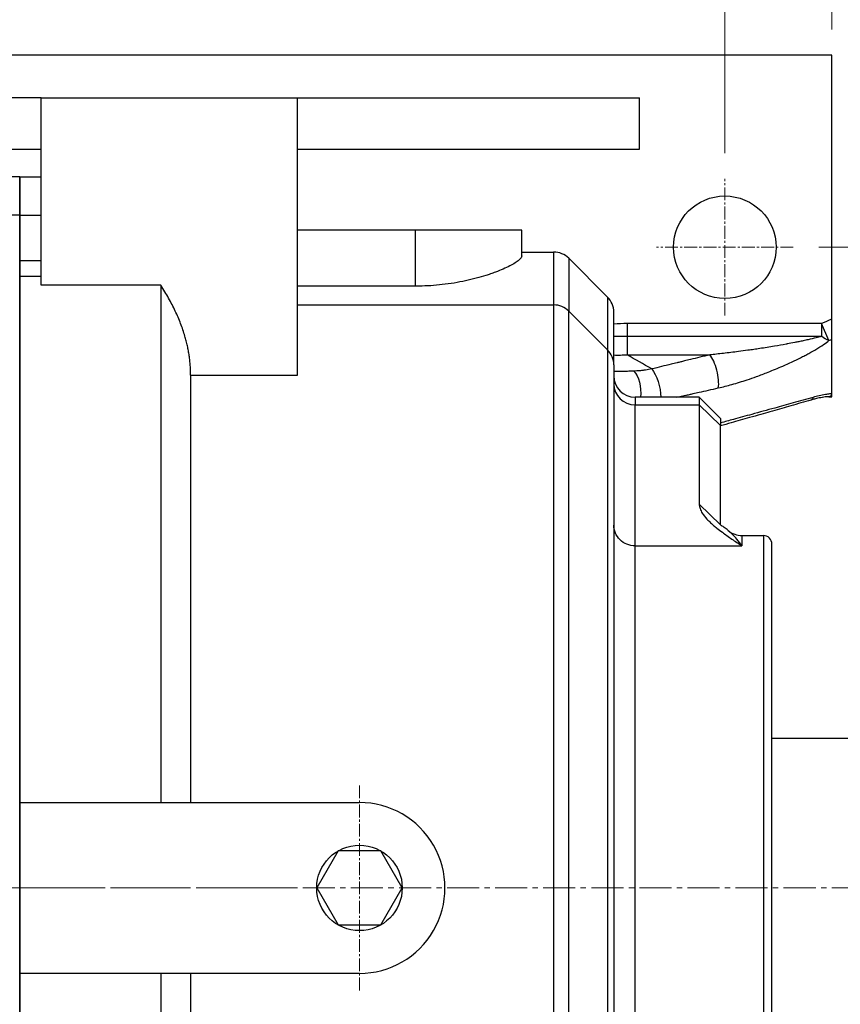
# Model space of a CAD drawing. Units: millimetres. Extents: x 1447 to 3023, y 14 to 2343.
# Drawn here: x 2004 to 2196, y 1795 to 2026 of the extents above; entities that cross this region are included whole.
import ezdxf

# ---------------------------------------------------------------- set-up
doc = ezdxf.new("R2010")
doc.units = ezdxf.units.MM
doc.linetypes.add('CENTER2', pattern=[1.125, 0.75, -0.125, 0.125, -0.125])
doc.linetypes.add('CENTERX2', pattern=[20.32, 12.7, -2.54, 2.54, -2.54])
doc.layers.get('DEFPOINTS').update_dxf_attribs({"linetype": 'CONTINUOUS'})
for name, color, linetype, lineweight in [('C', 1, 'CENTER2', 9), ('D', 7, 'CONTINUOUS', 9), ('O', 3, 'CONTINUOUS', 30)]:
    doc.layers.add(name, color=color, linetype=linetype, lineweight=lineweight)
doc.styles.get("Standard").update_dxf_attribs({"font": 'romans.shx', "width": 0.8, "bigfont": 'whgtxt.shx'})
doc.dimstyles.get("Standard").update_dxf_attribs({"dimtxt": 3.5, "dimasz": 3.5, "dimexe": 1, "dimexo": 1, "dimgap": 1, "dimtad": 1, "dimdec": 3, "dimdsep": 46, "dimtxsty": 'Standard', "dimcen": 0, "dimclrd": 256, "dimclre": 256, "dimclrt": 256, "dimadec": 3, "dimazin": 2, "dimtp": 0.1, "dimtm": 0.1, "dimtfac": 0.71, "dimtdec": 3, "dimtmove": 0, "dimatfit": 3, "dimfxl": 0, "dimlwd": -1, "dimlwe": -1, "dimarcsym": 0})

# ---------------------------------------------------------------- blocks, each defined once
blk = doc.blocks.new('*D139')
at = {"layer": 'D', "transparency": 16777216}
for p, q in [((1824.41, 2023.74), (1824.41, 2146.85)), ((2194.41, 2107.35), (2194.41, 2146.85)), ((1845.41, 2140.85), (2173.41, 2140.85)), ((2194.41, 2023.74), (2194.41, 2077.73))]:
    blk.add_line(p, q, dxfattribs=at)
for points in [[(1845.41, 2144.35), (1845.41, 2137.35), (1824.41, 2140.85)], [(2173.41, 2144.35), (2173.41, 2137.35), (2194.41, 2140.85)]]:
    blk.add_solid(points, dxfattribs=at)
at = {"layer": 'DEFPOINTS', "color": 0, "transparency": 16777216}
for p in [(2194.41, 2140.85), (1824.41, 2017.74), (2194.41, 2017.74)]:
    blk.add_point(p, dxfattribs=at)
at = {"layer": 'D', "transparency": 16777216, "insert": (2009.41, 2157.35), "char_height": 21, "attachment_point": 5}
blk.add_mtext('370', dxfattribs=at)
blk = doc.blocks.new('*D140')
at = {"layer": 'D', "transparency": 16777216}
for p, q in [((1849.41, 1994.74), (1849.41, 2098.54)), ((2169.41, 1994.74), (2169.41, 2098.54)), ((1870.41, 2092.54), (2148.41, 2092.54))]:
    blk.add_line(p, q, dxfattribs=at)
for points in [[(1870.41, 2096.04), (1870.41, 2089.04), (1849.41, 2092.54)], [(2148.41, 2096.04), (2148.41, 2089.04), (2169.41, 2092.54)]]:
    blk.add_solid(points, dxfattribs=at)
at = {"layer": 'DEFPOINTS', "color": 0, "transparency": 16777216}
for p in [(2169.41, 2092.54), (1849.41, 1988.74), (2169.41, 1988.74)]:
    blk.add_point(p, dxfattribs=at)
at = {"layer": 'D', "transparency": 16777216, "insert": (2009.41, 2109.04), "char_height": 21, "attachment_point": 5}
blk.add_mtext('320', dxfattribs=at)
blk = doc.blocks.new('*D141')
at = {"layer": 'D', "transparency": 16777216}
for p, q in [((2169.41, 1994.74), (2169.41, 2098.54)), ((2304.41, 1859.24), (2304.41, 2098.54)), ((2190.41, 2092.54), (2283.41, 2092.54))]:
    blk.add_line(p, q, dxfattribs=at)
for points in [[(2190.41, 2096.04), (2190.41, 2089.04), (2169.41, 2092.54)], [(2283.41, 2096.04), (2283.41, 2089.04), (2304.41, 2092.54)]]:
    blk.add_solid(points, dxfattribs=at)
at = {"layer": 'DEFPOINTS', "color": 0, "transparency": 16777216}
for p in [(2304.41, 2092.54), (2169.41, 1988.74), (2304.41, 1853.24)]:
    blk.add_point(p, dxfattribs=at)
at = {"layer": 'D', "transparency": 16777216, "insert": (2236.91, 2109.04), "char_height": 21, "attachment_point": 5}
blk.add_mtext('135', dxfattribs=at)
blk = doc.blocks.new('*D142')
at = {"layer": 'D', "transparency": 16777216}
for p, q in [((2191.41, 1972.74), (2393.84, 1972.74)), ((2387.84, 1951.74), (2387.84, 1693.74)), ((2191.41, 1672.74), (2393.84, 1672.74))]:
    blk.add_line(p, q, dxfattribs=at)
for points in [[(2384.34, 1951.74), (2391.34, 1951.74), (2387.84, 1972.74)], [(2384.34, 1693.74), (2391.34, 1693.74), (2387.84, 1672.74)]]:
    blk.add_solid(points, dxfattribs=at)
at = {"layer": 'DEFPOINTS', "color": 0, "transparency": 16777216}
for p in [(2185.41, 1972.74), (2185.41, 1672.74), (2387.84, 1672.74)]:
    blk.add_point(p, dxfattribs=at)
at = {"layer": 'D', "transparency": 16777216, "insert": (2371.34, 1822.74), "char_height": 21, "attachment_point": 5, "rotation": 90}
blk.add_mtext('300', dxfattribs=at)
blk = doc.blocks.new('*D143')
at = {"layer": 'D', "transparency": 16777216}
for p, q in [((2200.41, 2017.74), (2443.84, 2017.74)), ((2437.84, 1996.74), (2437.84, 1648.74)), ((2200.41, 1627.74), (2443.84, 1627.74))]:
    blk.add_line(p, q, dxfattribs=at)
for points in [[(2434.34, 1996.74), (2441.34, 1996.74), (2437.84, 2017.74)], [(2434.34, 1648.74), (2441.34, 1648.74), (2437.84, 1627.74)]]:
    blk.add_solid(points, dxfattribs=at)
at = {"layer": 'DEFPOINTS', "color": 0, "transparency": 16777216}
for p in [(2194.41, 2017.74), (2194.41, 1627.74), (2437.84, 1627.74)]:
    blk.add_point(p, dxfattribs=at)
at = {"layer": 'D', "transparency": 16777216, "insert": (2421.34, 1822.74), "char_height": 21, "attachment_point": 5, "rotation": 90}
blk.add_mtext('390', dxfattribs=at)
blk = doc.blocks.new('SW_CENTERMARKSYMBOL_0')
at = {"layer": 'C', "color": 0, "linetype": 'CENTERX2', "lineweight": 18}
for p, q in [((0, 5), (0, 82.82)), ((0, 0), (0, 2.5)), ((-5, 0), (-9.5, 0)), ((0, 0), (-2.5, 0)), ((0, 0), (0, -2.5)), ((0, 0), (2.5, 0)), ((5, 0), (9.5, 0)), ((0, -5), (0, -99.21))]:
    blk.add_line(p, q, dxfattribs=at)
blk = doc.blocks.new('222222222')
at = {"layer": 'O'}
for p, q in [((438.45, 2077.93), (423.45, 2077.93)), ((438.45, 2068.93), (438.45, 2077.93)), ((438.45, 2068.93), (423.45, 2068.93)), ((438.45, 2058.21), (438.45, 2068.93)), ((438.45, 2054.65), (438.45, 2058.21)), ((438.45, 2054.65), (438.45, 1768.2))]:
    blk.add_line(p, q, dxfattribs=at)
at = {"layer": 'C', "rotation": 270}
blk.add_blockref('SW_CENTERMARKSYMBOL_0', (419.45, 1911.43), dxfattribs=at)

msp = doc.modelspace()

# ---------------------------------------------------------------- linework, layer by layer
at = {"layer": 'C', "ltscale": 4}
for p, q in [((2169.4106, 1956.7367), (2169.4106, 1988.7367)), ((2185.4106, 1972.7367), (2153.4106, 1972.7367)), ((2083.9096, 1798.7367), (2083.9096, 1846.7368))]:
    msp.add_line(p, q, dxfattribs=at)
at = {"layer": 'C', "ltscale": 10}
msp.add_line((2314.4106, 1822.7367), (1812.4106, 1822.7367), dxfattribs=at)
at = {"layer": 'O'}
for p, q in [((2194.4106, 2017.7367), (1824.4106, 2017.7367)), ((2194.4106, 1955.8922), (2194.4106, 2017.7367)), ((2006.8531, 2007.7367), (1884.4101, 2007.7367)), ((2009.4101, 2007.7367), (2006.8531, 2007.7367)), ((2009.4101, 2007.7367), (2069.4101, 2007.7367)), ((2009.4101, 1963.8511), (2009.4101, 2007.7367)), ((2069.4101, 1942.7727), (2069.4101, 2007.7367)), ((2069.4101, 2007.7367), (2149.4091, 2007.7367)), ((2149.4091, 1995.7367), (2149.4091, 2007.7367)), ((1884.4101, 1995.7367), (2009.4101, 1995.7367)), ((2069.4101, 1995.7367), (2149.4091, 1995.7367)), ((2004.4101, 1989.2367), (2004.4101, 1980.2371)), ((2004.4101, 1989.2367), (2004.4101, 1980.2369)), ((2004.4103, 1989.237), (2009.4099, 1989.237)), ((2004.4101, 1985.7367), (2004.4101, 1954.3995)), ((2004.4101, 1980.2367), (2004.4101, 1969.5244)), ((2004.4101, 1980.2367), (2009.4101, 1980.2367)), ((2004.4101, 1980.2367), (2004.4101, 1966.1505)), ((2096.9096, 1976.7367), (2069.4102, 1976.7367)), ((2121.9096, 1976.7367), (2096.9096, 1976.7367)), ((2096.9096, 1976.7367), (2096.9096, 1963.6168)), ((2121.9096, 1970.7147), (2121.9096, 1976.7362)), ((2121.9096, 1971.6092), (2129.3392, 1971.6092)), ((2129.3391, 1971.6085), (2129.3391, 1959.2367)), ((2004.4101, 1969.5244), (2004.4101, 1965.9631)), ((2009.4101, 1969.5244), (2004.4101, 1969.5244)), ((2141.9457, 1961.073), (2132.8745, 1970.1442)), ((2132.8746, 1970.1441), (2132.8746, 1957.7722)), ((2004.4101, 1679.3229), (2004.4101, 1966.1505)), ((2004.4101, 1966.1505), (2004.4101, 1679.3229)), ((2004.4101, 1965.9631), (2009.4101, 1965.9631)), ((2004.4101, 1965.9631), (2004.4101, 1679.5103)), ((2004.4101, 1964.6769), (2004.4101, 1964.6769)), ((2037.4101, 1963.8511), (2009.4101, 1963.8511)), ((2037.4101, 1963.8511), (2037.4101, 1842.7367)), ((2096.9096, 1963.6168), (2069.4102, 1963.6168)), ((2141.9457, 1961.073), (2141.9457, 1948.7012)), ((2069.4101, 1959.2367), (2129.3391, 1959.2367)), ((2129.3391, 1959.2367), (2129.3391, 1686.2367)), ((2132.8746, 1687.7012), (2132.8746, 1957.7722)), ((2141.9457, 1948.7012), (2132.8746, 1957.7722)), ((2143.4102, 1945.1663), (2143.4102, 1957.5375)), ((2146.5264, 1954.8487), (2146.5264, 1951.8782)), ((2192.0074, 1954.8487), (2146.5264, 1954.8487)), ((2193.7516, 1950.8834), (2192.0074, 1954.8487)), ((2192.0074, 1954.8487), (2192.0074, 1951.8782)), ((2194.4106, 1951.1649), (2194.4106, 1955.8922)), ((2004.4101, 1951.8555), (2004.4101, 1954.3995)), ((2004.4101, 1951.8555), (2004.4101, 1951.8555)), ((2146.5264, 1951.8782), (2146.5264, 1950.0911)), ((2146.5264, 1951.8782), (2192.0074, 1951.8782)), ((2194.4106, 1938.4295), (2194.4106, 1951.1649)), ((2141.9457, 1948.7012), (2141.9457, 1696.7722)), ((2146.5264, 1950.0911), (2146.5264, 1947.5468)), ((2146.5264, 1947.5468), (2165.8501, 1947.5468)), ((2143.4102, 1945.1656), (2143.4102, 1700.3078)), ((2044.4101, 1942.7727), (2069.4101, 1942.7727)), ((2044.4101, 1942.7727), (2044.4101, 1842.7367)), ((2004.4101, 1937.7367), (2004.4103, 1937.7367)), ((2163.4102, 1937.6085), (2148.411, 1937.6085)), ((2148.4112, 1937.6085), (2148.4112, 1935.8481)), ((2168.4105, 1932.6082), (2163.41, 1937.6086)), ((2163.4101, 1937.6085), (2163.4101, 1935.8481)), ((2193.7042, 1937.7367), (2193.7104, 1937.7367)), ((2193.7042, 1937.7367), (2194.4096, 1937.7367)), ((2193.7048, 1937.7367), (2193.7104, 1937.7367)), ((2194.4096, 1938.3114), (2194.4096, 1938.4295)), ((2194.4096, 1937.7367), (2194.4096, 1938.3114)), ((2148.4112, 1902.8161), (2148.4112, 1935.8481)), ((2148.4112, 1935.8481), (2163.4101, 1935.8481)), ((2163.4101, 1935.8481), (2163.4101, 1912.5836)), ((2168.4101, 1930.9948), (2163.4101, 1935.8481)), ((2168.4101, 1932.6085), (2168.4101, 1930.9948)), ((2168.4101, 1907.7303), (2168.4101, 1930.9948)), ((2168.4101, 1907.7303), (2163.4101, 1912.5836)), ((2173.4092, 1905.2373), (2178.4102, 1905.2373)), ((2173.4101, 1905.2367), (2173.4101, 1902.8161)), ((2178.4102, 1905.2367), (2178.4102, 1740.2367)), ((2148.4112, 1742.6574), (2148.4112, 1902.8161)), ((2148.4112, 1902.8161), (2173.4101, 1902.8161)), ((2180.4102, 1742.2367), (2180.4102, 1903.2367)), ((2004.4101, 1877.6085), (2004.4104, 1877.6085)), ((2198.4106, 1857.7367), (2180.4102, 1857.7367)), ((2004.4101, 1842.7367), (2083.9096, 1842.7367)), ((2004.4101, 1837.2604), (2004.4104, 1837.2604)), ((2004.4101, 1803.3718), (2004.4104, 1803.3718)), ((2083.9096, 1802.7367), (2004.4101, 1802.7367)), ((2037.4101, 1802.7367), (2037.4101, 1681.6223)), ((2044.4101, 1802.7367), (2044.4101, 1702.7007))]:
    msp.add_line(p, q, dxfattribs=at)
msp.add_lwpolyline([(2078.9096, 1831.397), (2073.9096, 1822.7367), (2078.9096, 1814.0765), (2088.9096, 1814.0765), (2093.9096, 1822.7367), (2088.9096, 1831.397)], close=True, dxfattribs=at)
for centre, radius in [((2169.4106, 1972.7367), 12), ((2083.9096, 1822.7367), 10)]:
    msp.add_circle(centre, radius, dxfattribs=at)
for centre, radius, start, end in [((2129.3391, 1966.6085), 5, 45.002331, 89.999001), ((2138.4102, 1957.5375), 5, 359.992865, 44.999688), ((2129.3391, 1954.2367), 5, 45, 90), ((2303.1547, 1702.1444, 0), 276.0674, 113.197638, 113.741403), ((2138.4102, 1945.1656), 5, 0, 45), ((2148.4112, 1942.6085), 5, 180.005824, 269.998661), ((2173.4101, 1910.2367), 5, 229.957458, 270.000824), ((2178.4102, 1903.2367), 2, 359.99448, 89.997338), ((2083.9096, 1822.7367), 20, 269.949845, 90.036586)]:
    msp.add_arc(centre, radius, start, end, dxfattribs=at)
at = {"layer": 'O', "extrusion": (0, 0, -1)}
for centre, major_axis, ratio, start_param, end_param in [((2138.1541, 1953.6493), (4.2619, -2.6146), 0.24669671, 1.28282285, 1.28379303), ((2192.0074, 1954.8487), (3.1755, -3.8622), 0.42466611, 0.58422375, 1.0940397), ((2301.1372, 1700.2345), (-94.4193, -255.8499), 0.99974966, 2.38315815, 2.38578643), ((2147.2801, 1939.1959), (-0.3313, 4.989), 0.48482383, 0.46493977, 1.92663329), ((2152.3003, 1939.9897), (-1.1834, 4.8579), 0.35638622, 0.59957858, 2.16755884), ((2148.4112, 1907.6694), (-5, 0), 0.97065886, 4.71238898, 6.28318531)]:
    msp.add_ellipse(centre, major_axis=major_axis, ratio=ratio, start_param=start_param, end_param=end_param, dxfattribs=at)
at = {"layer": 'O'}
for centre, major_axis, ratio, start_param, end_param in [((2165.8501, 1943.2982), (1.1886, -4.8567), 0.35776766, 0.68381262, 2.54162747), ((2148.4112, 1940.7013), (5, 0), 0.97065886, 3.14181467, 4.71238898), ((2188.7065, 1939.835), (0.826, -2.884), 0.40561137, 6.28313531, 6.85190658)]:
    msp.add_ellipse(centre, major_axis=major_axis, ratio=ratio, start_param=start_param, end_param=end_param, dxfattribs=at)
for points, knots in [([(2121.9096, 1970.7152), (2121.9096, 1970.7063), (2121.9094, 1970.6973), (2121.8945, 1970.424), (2121.6643, 1970.0916), (2120.7255, 1969.3009), (2119.9988, 1968.8388), (2118.1273, 1967.8727), (2116.9872, 1967.3703), (2115.337, 1966.75), (2114.9487, 1966.6104), (2114.2048, 1966.3549), (2113.8452, 1966.2361), (2112.0623, 1965.6722), (2110.4581, 1965.2377), (2107.0049, 1964.496), (2105.1608, 1964.1885), (2101.4855, 1963.7733), (2099.6618, 1963.6556), (2097.5555, 1963.6195), (2097.2316, 1963.6168), (2096.9096, 1963.6168)], [0.0377441173, 0.0377441173, 0.0377441173, 0.0377441173, 0.0379376254, 0.0379376254, 0.0436047039, 0.0436047039, 0.0495039861, 0.0495039861, 0.0553403273, 0.0553403273, 0.0570677407, 0.0570677407, 0.058577907, 0.058577907, 0.0642668861, 0.0642668861, 0.0698825862, 0.0698825862, 0.07516878, 0.07516878, 0.0761345885, 0.0761345885, 0.0761345885, 0.0761345885]), ([(2143.411, 1951.887), (2143.7258, 1951.886), (2144.043, 1951.8846), (2144.7125, 1951.8819), (2145.0643, 1951.8806), (2145.7859, 1951.8788), (2146.1559, 1951.8782), (2146.5264, 1951.8782)], [-0.00333411004, -0.00333411004, -0.00333411004, -0.00333411004, -0.00231090347, -0.00231090347, -0.00118089923, -0.00118089923, 0, 0, 0, 0]), ([(2167.8692, 1939.8021), (2168.93, 1940.0438), (2169.9972, 1940.3181), (2172.2381, 1940.9494), (2173.4124, 1941.3118), (2175.3197, 1941.9452), (2176.0529, 1942.1996), (2177.2423, 1942.6287), (2177.6993, 1942.7976), (2178.6115, 1943.1425), (2179.0665, 1943.3184), (2180.0913, 1943.7233), (2180.6608, 1943.9544), (2181.7979, 1944.428), (2182.3656, 1944.6706), (2183.8368, 1945.3156), (2184.7374, 1945.7266), (2186.2932, 1946.4685), (2186.9525, 1946.7931), (2187.9307, 1947.2929), (2188.2551, 1947.4616), (2188.8994, 1947.8038), (2189.2214, 1947.9783), (2189.9384, 1948.376), (2190.3322, 1948.6008), (2191.3392, 1949.1964), (2191.9427, 1949.5737), (2192.9497, 1950.2615), (2193.3675, 1950.5671), (2193.7516, 1950.8834)], [-0.0293128799, -0.0293128799, -0.0293128799, -0.0293128799, -0.0257953343, -0.0257953343, -0.0219470793, -0.0219470793, -0.0195419199, -0.0195419199, -0.0180386953, -0.0180386953, -0.0165354707, -0.0165354707, -0.0146564399, -0.0146564399, -0.0127774092, -0.0127774092, -0.00977096, -0.00977096, -0.0075320764, -0.0075320764, -0.0064126346, -0.0064126346, -0.0052931928, -0.0052931928, -0.0039084635, -0.0039084635, -0.0016928965, -0.0016928965, 0, 0, 0, 0]), ([(2192.0074, 1951.8782), (2191.6127, 1951.7566), (2191.1851, 1951.6388), (2190.1564, 1951.3734), (2189.5413, 1951.2276), (2188.5164, 1950.9972), (2188.116, 1950.9101), (2187.3875, 1950.756), (2187.0604, 1950.6883), (2186.4064, 1950.5556), (2186.0774, 1950.4901), (2185.1647, 1950.3115), (2184.5775, 1950.2001), (2183.9867, 1950.0911)], [0, 0, 0, 0, 0.00169289655, 0.00169289655, 0.00390846349, 0.00390846349, 0.00529319282, 0.00529319282, 0.00641263461, 0.00641263461, 0.00753207639, 0.00753207639, 0.00950224212, 0.00950224212, 0.00950224212, 0.00950224212]), ([(2183.9867, 1950.0911), (2183.9061, 1950.0762), (2183.8255, 1950.0613), (2182.8417, 1949.8811), (2181.9306, 1949.7208), (2180.4433, 1949.4691), (2179.8697, 1949.3743), (2178.7212, 1949.189), (2178.1463, 1949.0986), (2177.1123, 1948.9399), (2176.6533, 1948.8709), (2175.7335, 1948.7354), (2175.2729, 1948.669), (2174.0745, 1948.5002), (2173.336, 1948.3999), (2171.4165, 1948.1496), (2170.2357, 1948.0059), (2167.9846, 1947.7543), (2166.9136, 1947.6444), (2165.8501, 1947.5468)], [0.0095022421, 0.0095022421, 0.0095022421, 0.0095022421, 0.00977096, 0.00977096, 0.0127774092, 0.0127774092, 0.0146564399, 0.0146564399, 0.0165354707, 0.0165354707, 0.0180386953, 0.0180386953, 0.0195419199, 0.0195419199, 0.0219470793, 0.0219470793, 0.0257953343, 0.0257953343, 0.0293128799, 0.0293128799, 0.0293128799, 0.0293128799]), ([(2143.4112, 1947.5113), (2143.9297, 1947.5004), (2144.449, 1947.4983), (2145.4886, 1947.5105), (2146.0089, 1947.5249), (2146.5264, 1947.5468)], [0.02180503088, 0.02180503088, 0.02180503088, 0.02180503088, 0.0232148205, 0.0232148205, 0.02463252652, 0.02463252652, 0.02463252652, 0.02463252652]), ([(2165.8501, 1947.5468), (2165.0861, 1947.3598), (2164.322, 1947.1729), (2162.8168, 1946.8048), (2162.0758, 1946.6236), (2160.8716, 1946.3293), (2160.4084, 1946.2162), (2159.6556, 1946.0323), (2159.3661, 1945.9616), (2158.7871, 1945.8202), (2158.4975, 1945.7495), (2157.7447, 1945.5658), (2157.2814, 1945.4527), (2156.0768, 1945.1588), (2155.3355, 1944.978), (2153.8296, 1944.6109), (2153.0649, 1944.4245), (2152.3003, 1944.2383)], [0, 0, 0, 0, 0.002527012, 0.002527012, 0.0049774479, 0.0049774479, 0.0065089703, 0.0065089703, 0.0074661718, 0.0074661718, 0.0084233733, 0.0084233733, 0.0099548957, 0.0099548957, 0.0124053316, 0.0124053316, 0.0149323436, 0.0149323436, 0.0149323436, 0.0149323436]), ([(2143.4102, 1943.9214), (2143.4102, 1943.9194), (2143.4102, 1943.9174), (2143.4102, 1943.9087), (2143.4102, 1943.9019), (2143.4102, 1943.8816), (2143.4102, 1943.8681), (2143.4103, 1943.7466), (2143.4105, 1943.6401), (2143.4118, 1943.325), (2143.4134, 1943.1208), (2143.4178, 1942.8161), (2143.4197, 1942.7117), (2143.4219, 1942.6088)], [-0.02703584949, -0.02703584949, -0.02703584949, -0.02703584949, -0.02702566651, -0.02702566651, -0.02699056555, -0.02699056555, -0.02692036362, -0.02692036362, -0.02635874824, -0.02635874824, -0.02523551747, -0.02523551747, -0.02463642133, -0.02463642133, -0.02463642133, -0.02463642133]), ([(2143.4102, 1943.921), (2143.4102, 1943.9201), (2143.4102, 1943.9192), (2143.4102, 1943.9183), (2143.4102, 1943.9127), (2143.4102, 1943.9071), (2143.4102, 1943.9015), (2143.4102, 1943.8903), (2143.4102, 1943.8791), (2143.4102, 1943.868), (2143.4103, 1943.7796), (2143.4106, 1943.6944), (2143.4112, 1943.6126), (2143.4123, 1943.4507), (2143.4145, 1943.302), (2143.4178, 1943.1685), (2143.4225, 1942.9816), (2143.4296, 1942.8245), (2143.438, 1942.702), (2143.4422, 1942.6407), (2143.4467, 1942.5883), (2143.451, 1942.5456), (2143.4586, 1942.4702), (2143.4657, 1942.4256), (2143.4682, 1942.4116), (2143.4685, 1942.41), (2143.4687, 1942.4088), (2143.4688, 1942.4081)], [0.00002686202, 0.00002686202, 0.00002686202, 0.00002686202, 0.00003357319, 0.00003357319, 0.00003357319, 0.00006794196, 0.00006794196, 0.00006794196, 0.0001366334, 0.0001366334, 0.0001366334, 0.00068399473, 0.00068399473, 0.00068399473, 0.00176739494, 0.00176739494, 0.00176739494, 0.00328499422, 0.00328499422, 0.00328499422, 0.00404507843, 0.00404507843, 0.00404507843, 0.00538097385, 0.00538097385, 0.00538097385, 0.00553151938, 0.00553151938, 0.00553151938, 0.00553151938]), ([(2148.0684, 1943.7273), (2147.5563, 1943.7093), (2147.0712, 1943.6892), (2146.28, 1943.6577), (2145.9592, 1943.6452), (2145.3532, 1943.6254), (2145.0696, 1943.6181), (2144.5447, 1943.6112), (2144.3025, 1943.6115), (2143.834, 1943.622), (2143.6121, 1943.6333), (2143.4125, 1943.651)], [0, 0, 0, 0, 0.00209340813, 0.00209340813, 0.00367240921, 0.00367240921, 0.00528906864, 0.00528906864, 0.00690572806, 0.00690572806, 0.00868756304, 0.00868756304, 0.00868756304, 0.00868756304]), ([(2152.3003, 1944.2383), (2152.0574, 1944.1897), (2151.8149, 1944.1443), (2151.3382, 1944.0613), (2151.1039, 1944.0235), (2150.7244, 1943.9672), (2150.5787, 1943.9468), (2150.3424, 1943.9156), (2150.2516, 1943.9041), (2150.0703, 1943.8821), (2149.9798, 1943.8716), (2149.7448, 1943.8455), (2149.6006, 1943.8307), (2149.2266, 1943.7957), (2148.9975, 1943.7775), (2148.5345, 1943.7473), (2148.3008, 1943.7355), (2148.0684, 1943.7273)], [-0.00561105938, -0.00561105938, -0.00561105938, -0.00561105938, -0.00466149548, -0.00466149548, -0.00374070625, -0.00374070625, -0.00316521298, -0.00316521298, -0.00280552969, -0.00280552969, -0.0024458464, -0.0024458464, -0.00187035313, -0.00187035313, -0.00094956389, -0.00094956389, 0, 0, 0, 0]), ([(2158.1756, 1937.6053), (2158.4031, 1937.6566), (2158.6306, 1937.7079), (2159.3204, 1937.8635), (2159.7827, 1937.9679), (2160.5339, 1938.1376), (2160.8228, 1938.2029), (2161.4006, 1938.3336), (2161.6895, 1938.399), (2162.4405, 1938.569), (2162.9027, 1938.6737), (2164.1041, 1938.9461), (2164.8434, 1939.1139), (2166.3449, 1939.4551), (2167.1071, 1939.6285), (2167.8692, 1939.8021)], [-0.0107083969, -0.0107083969, -0.0107083969, -0.0107083969, -0.0099548957, -0.0099548957, -0.0084233733, -0.0084233733, -0.0074661718, -0.0074661718, -0.0065089703, -0.0065089703, -0.0049774479, -0.0049774479, -0.002527012, -0.002527012, 0, 0, 0, 0]), ([(2190.0326, 1937.5854), (2188.4793, 1937.1528), (2186.9258, 1936.7206), (2183.9384, 1935.8904), (2182.5045, 1935.4924), (2180.1741, 1934.8461), (2179.2777, 1934.5977), (2177.4848, 1934.1012), (2176.5883, 1933.8531), (2174.2571, 1933.2084), (2172.8224, 1932.812), (2170.395, 1932.1421), (2169.4026, 1931.8684), (2168.4101, 1931.595)], [-0.0473052411, -0.0473052411, -0.0473052411, -0.0473052411, -0.0419895324, -0.0419895324, -0.0370843076, -0.0370843076, -0.0340185421, -0.0340185421, -0.0309527766, -0.0309527766, -0.0260475517, -0.0260475517, -0.0226554269, -0.0226554269, -0.0226554269, -0.0226554269]), ([(2189.5325, 1936.9509), (2187.9753, 1936.5049), (2186.418, 1936.0591), (2184.8606, 1935.6133), (2183.4235, 1935.202), (2181.9862, 1934.7907), (2180.5488, 1934.3796), (2180.3482, 1934.3222), (2180.1475, 1934.2649), (2179.9469, 1934.2075), (2179.2491, 1934.0079), (2178.5514, 1933.8084), (2177.8536, 1933.6089), (2176.9552, 1933.352), (2176.0567, 1933.0952), (2175.1581, 1932.8384), (2173.7205, 1932.4276), (2172.2827, 1932.0168), (2170.8448, 1931.6062), (2170.0336, 1931.3746), (2169.2222, 1931.1429), (2168.4108, 1930.9113)], [0.0000000697, 0.0000000697, 0.0000000697, 0.0000000697, 0.0053161549, 0.0053161549, 0.0053161549, 0.0102217745, 0.0102217745, 0.0102217745, 0.0109066061, 0.0109066061, 0.0109066061, 0.0132878019, 0.0132878019, 0.0132878019, 0.0163538131, 0.0163538131, 0.0163538131, 0.0212593439, 0.0212593439, 0.0212593439, 0.0240270285, 0.0240270285, 0.0240270285, 0.0240270285]), ([(2193.7056, 1937.7367), (2193.688, 1937.7367), (2193.6698, 1937.7366), (2193.6512, 1937.7364), (2193.5475, 1937.735), (2193.4286, 1937.7296), (2193.3031, 1937.7204), (2193.2814, 1937.7188), (2193.2595, 1937.7172), (2193.2373, 1937.7153), (2193.127, 1937.7063), (2193.0109, 1937.6945), (2192.8918, 1937.6804), (2192.6832, 1937.6556), (2192.4626, 1937.6232), (2192.2373, 1937.5851), (2192.2073, 1937.58), (2192.1772, 1937.5748), (2192.147, 1937.5696), (2191.7228, 1937.4954), (2191.2743, 1937.4002), (2190.8219, 1937.2916), (2190.5382, 1937.2234), (2190.2501, 1937.1494), (2189.9604, 1937.0705), (2189.8183, 1937.0318), (2189.6756, 1936.9919), (2189.5325, 1936.951)], [0.00000056803, 0.00000056803, 0.00000056803, 0.00000056803, 0.00010240078, 0.00010240078, 0.00010240078, 0.0006714651, 0.0006714651, 0.0006714651, 0.00076996227, 0.00076996227, 0.00076996227, 0.00126073457, 0.00126073457, 0.00126073457, 0.00211993631, 0.00211993631, 0.00211993631, 0.00223418891, 0.00223418891, 0.00223418891, 0.00384002871, 0.00384002871, 0.00384002871, 0.00484947039, 0.00484947039, 0.00484947039, 0.00534438064, 0.00534438064, 0.00534438064, 0.00534438064]), ([(2194.4106, 1938.4295), (2194.4096, 1938.4294), (2194.4086, 1938.4293), (2194.2282, 1938.4173), (2194.0454, 1938.4006), (2193.5633, 1938.3466), (2193.2602, 1938.3032), (2192.4598, 1938.1692), (2191.9553, 1938.0659), (2190.9778, 1937.8387), (2190.5057, 1937.7172), (2190.0326, 1937.5854)], [-0.02132454566, -0.02132454566, -0.02132454566, -0.02132454566, -0.02132054407, -0.02132054407, -0.02062853523, -0.02062853523, -0.0195213211, -0.0195213211, -0.01774977848, -0.01774977848, -0.01613047781, -0.01613047781, -0.01613047781, -0.01613047781]), ([(2193.7104, 1937.7367), (2193.7278, 1937.7367), (2193.7625, 1937.7384), (2193.8141, 1937.746), (2193.8647, 1937.7587), (2193.9139, 1937.7762), (2193.9771, 1937.8052), (2194.0216, 1937.8326), (2194.0498, 1937.853)], [-0.00246767514, -0.00246767514, -0.00246767514, -0.00246767514, -0.00230333167, -0.00213898821, -0.00197464474, -0.00181030128, -0.00164595781, -0.00131727088, -0.00131727088, -0.00131727088, -0.00131727088]), ([(2194.0498, 1937.853), (2194.1283, 1937.9094), (2194.203, 1937.9864), (2194.321, 1938.1503), (2194.3667, 1938.2263), (2194.4096, 1938.3114)], [-0.00131727088, -0.00131727088, -0.00131727088, -0.00131727088, -0.00065888521, -0.00065888521, -0.00020613065, -0.00020613065, -0.00020613065, -0.00020613065]), ([(2163.4101, 1912.5836), (2163.4101, 1912.2329), (2163.4784, 1911.8821), (2163.7227, 1911.1821), (2163.8987, 1910.8327), (2164.4119, 1910.0172), (2164.7836, 1909.552), (2165.4784, 1908.8021), (2165.7676, 1908.5152), (2166.2983, 1908.0214), (2166.5324, 1907.8132), (2167.017, 1907.3979), (2167.2677, 1907.1908), (2167.9375, 1906.6537), (2168.3678, 1906.3244), (2169.5209, 1905.4707), (2170.2645, 1904.9477), (2171.8043, 1903.8911), (2172.6015, 1903.3574), (2173.402, 1902.8215), (2173.4061, 1902.8188), (2173.4101, 1902.8161)], [0, 0, 0, 0, 0.0043762348, 0.0043762348, 0.0087524695, 0.0087524695, 0.0146272126, 0.0146272126, 0.018298927, 0.018298927, 0.0209899457, 0.0209899457, 0.0236809643, 0.0236809643, 0.0279865942, 0.0279865942, 0.034875602, 0.034875602, 0.0419439917, 0.0419439917, 0.0419798913, 0.0419798913, 0.0419798913, 0.0419798913]), ([(2168.456, 1907.67), (2168.438, 1907.6852), (2168.4291, 1907.6923), (2168.4299, 1907.6916), (2168.4304, 1907.6912), (2168.4354, 1907.6873), (2168.4496, 1907.6764), (2168.455, 1907.6724), (2168.4735, 1907.6585), (2168.4894, 1907.6468), (2168.5366, 1907.6127), (2168.5717, 1907.5878), (2168.6562, 1907.5298), (2168.7054, 1907.4969), (2168.7619, 1907.4601)], [0.00003979157, 0.00003979157, 0.00003979157, 0.00003979157, 0.0012498486, 0.0012498486, 0.0012498486, 0.002120321, 0.002120321, 0.00251286201, 0.00251286201, 0.00326839283, 0.00326839283, 0.00433842795, 0.00433842795, 0.00539002954, 0.00539002954, 0.00539002954, 0.00539002954]), ([(2170.2003, 1906.403), (2170.164, 1906.4335), (2170.128, 1906.4635), (2169.9712, 1906.5927), (2169.8542, 1906.6856), (2169.5624, 1906.9102), (2169.3946, 1907.032), (2169.0568, 1907.2676), (2168.8944, 1907.3737), (2168.7631, 1907.4592)], [-0.0217811575, -0.0217811575, -0.0217811575, -0.0217811575, -0.0209899457, -0.0209899457, -0.018298927, -0.018298927, -0.0139932971, -0.0139932971, -0.0087413268, -0.0087413268, -0.0087413268, -0.0087413268]), ([(2173.4101, 1902.8161), (2173.4081, 1902.819), (2173.4061, 1902.8218), (2173.0058, 1903.3918), (2172.6072, 1903.907), (2171.8373, 1904.8195), (2171.4655, 1905.2195), (2170.8889, 1905.79), (2170.6738, 1905.9904), (2170.3768, 1906.2528), (2170.2876, 1906.3296), (2170.2003, 1906.403)], [-0.0419798913, -0.0419798913, -0.0419798913, -0.0419798913, -0.0419439917, -0.0419439917, -0.034875602, -0.034875602, -0.0279865942, -0.0279865942, -0.0236809643, -0.0236809643, -0.0217811575, -0.0217811575, -0.0217811575, -0.0217811575])]:
    msp.add_open_spline(points, degree=3, knots=knots, dxfattribs=at)
msp.add_rational_spline([(2044.4101, 1942.7727), (2044.4101, 1953.0484), (2037.4101, 1963.8511)], [1.07692307692, 1.07692307692, 1.05], degree=2, dxfattribs=at)
for points in [[(2146.5264, 1954.8487), (2145.4897, 1954.8487), (2144.4526, 1954.8192), (2143.4112, 1954.7437)], [(2152.3003, 1944.2383), (2150.3811, 1945.3438), (2148.4562, 1946.4465), (2146.5265, 1947.5468)], [(2168.459, 1907.6674), (2168.4272, 1907.6941), (2168.4101, 1907.7148), (2168.4101, 1907.7303)]]:
    msp.add_open_spline(points, degree=3, dxfattribs=at)

# ---------------------------------------------------------------- block references
at = {"layer": 'D'}
msp.add_blockref('222222222', (1565.9634, -88.6898), dxfattribs=at)

# ---------------------------------------------------------------- dimensions: what is measured, and where the dimension line sits
for base, p1, p2, picture, middle in [((2194.4106, 2140.8528), (1824.4106, 2017.7367), (2194.4106, 2017.7367), '*D139', (2009.4106, 2157.3528)), ((2169.4106, 2092.5425), (1849.4106, 1988.7367), (2169.4106, 1988.7367), '*D140', (2009.4106, 2109.0425)), ((2304.4106, 2092.5425), (2169.4106, 1988.7367), (2304.4106, 1853.2367), '*D141', (2236.9106, 2109.0425))]:
    dim = msp.add_linear_dim(base=base, p1=p1, p2=p2, dimstyle='Standard', override={"dimscale": 6}, dxfattribs=at)
    dim.commit()
    dim.dimension.update_dxf_attribs({"geometry": picture, "text_midpoint": middle})
dim = msp.add_linear_dim(base=(2437.8444, 1627.7367), p1=(2194.4106, 2017.7367), p2=(2194.4106, 1627.7367), angle=90, dimstyle='Standard', override={"dimscale": 6, "dimtmove": 0}, dxfattribs=at)
dim.commit()
dim.dimension.update_dxf_attribs({"geometry": '*D143', "text_midpoint": (2437.8444, 1822.7367), "dimtype": 160})
dim = msp.add_linear_dim(base=(2387.8444, 1672.7367), p1=(2185.4106, 1972.7367), p2=(2185.4106, 1672.7367), angle=90, dimstyle='Standard', override={"dimscale": 6, "dimtmove": 0}, dxfattribs=at)
dim.commit()
dim.dimension.update_dxf_attribs({"geometry": '*D142', "text_midpoint": (2371.3444, 1822.7367)})

doc.saveas('drawing.dxf')
